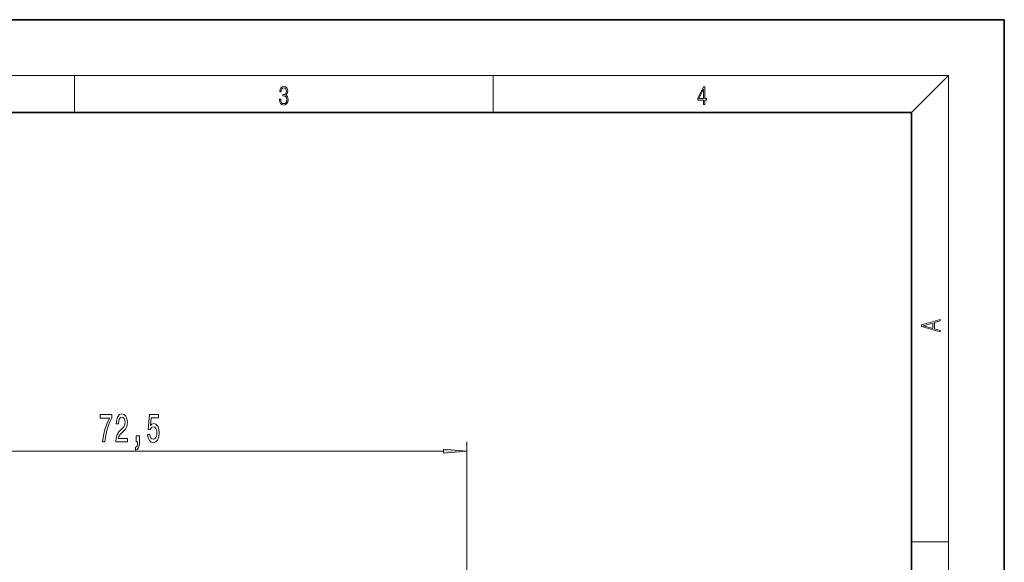
# Model space of a CAD drawing. Extents: x 0 to 210, y 0 to 297.
# Drawn here: x 104 to 210, y 239 to 297 of the extents above; entities that cross this region are included whole.
import ezdxf

# ---------------------------------------------------------------- set-up
doc = ezdxf.new("R2010")
doc.units = 0

msp = doc.modelspace()

# ---------------------------------------------------------------- linework, layer by layer
at = {"color": 7, "lineweight": 35}
for p, q in [((210, 297), (0, 297)), ((210, 0), (210, 297)), ((200, 287), (20, 287)), ((200, 10), (200, 287))]:
    msp.add_line(p, q, dxfattribs=at)
at = {"color": 7, "lineweight": 13}
for p, q in [((16, 291), (204, 291)), ((110, 291), (110, 287)), ((155, 287), (155, 291)), ((200, 287), (204, 291)), ((204, 6), (204, 291)), ((152.174484, 225.686966), (152.174484, 251.575409)), ((82.16497, 250.575409), (149.68399, 250.575409)), ((200, 240.833328), (204, 240.833328))]:
    msp.add_line(p, q, dxfattribs=at)
for points in [[(132.021362, 288.431274), (132.021362, 288.42569), (132.052658, 288.1698), (132.146545, 287.980652), (132.294662, 287.861023), (132.494934, 287.819305), (132.688965, 287.861023), (132.837082, 287.975067), (132.930969, 288.158661), (132.96434, 288.400665), (132.947647, 288.57312), (132.899673, 288.714996), (132.822479, 288.820709), (132.71608, 288.890228), (132.866287, 289.059906), (132.918442, 289.315826), (132.889236, 289.521667), (132.807877, 289.680237), (132.676437, 289.783142), (132.505371, 289.819305), (132.325958, 289.777588), (132.190353, 289.666321), (132.102737, 289.482727), (132.067261, 289.240723), (132.196609, 289.240723), (132.219559, 289.421539), (132.28006, 289.557831), (132.373947, 289.641296), (132.503281, 289.671875), (132.618027, 289.644073), (132.707733, 289.571747), (132.766159, 289.457703), (132.787018, 289.315826), (132.764069, 289.151703), (132.699387, 289.037659), (132.590912, 288.965332), (132.44487, 288.943085), (132.392715, 288.945862), (132.392715, 288.804016), (132.455307, 288.806793), (132.615936, 288.781769), (132.730682, 288.706635), (132.79953, 288.581482), (132.822479, 288.406219), (132.79953, 288.219849), (132.734863, 288.08078), (132.628464, 287.994537), (132.486603, 287.966736), (132.350998, 287.997345), (132.248764, 288.089111), (132.184097, 288.233765), (132.163223, 288.431274)], [(177.653488, 287.874939), (177.791183, 287.874939), (177.791183, 288.356171), (177.983124, 288.356171), (177.983124, 288.503601), (177.791183, 288.503601), (177.791183, 289.763672), (177.643066, 289.763672), (177.025543, 288.503601), (177.025543, 288.356171), (177.653488, 288.356171)], [(177.653488, 288.503601), (177.150711, 288.503601), (177.653488, 289.532806)], [(203.092789, 263.422729), (203.092789, 263.566681), (202.480835, 263.737762), (202.480835, 264.413696), (203.092789, 264.582672), (203.092789, 264.726624), (201.092789, 264.157074), (201.092789, 263.992279)], [(202.316711, 263.783661), (201.287506, 264.073639), (202.316711, 264.365723)], [(112.996887, 251.575409), (113.25885, 251.575409), (113.344437, 252.288666), (113.494873, 252.954376), (113.70755, 253.572525), (113.985077, 254.151779), (113.985077, 254.510559), (112.750488, 254.510559), (112.750488, 254.117188), (113.736084, 254.117188), (113.450783, 253.53363), (113.235504, 252.924103), (113.085075, 252.275696)], [(114.435944, 251.575409), (115.673111, 251.575409), (115.673111, 251.947174), (114.695305, 251.947174), (114.749771, 252.15033), (114.843147, 252.318924), (115.131042, 252.625839), (115.284065, 252.755524), (115.455246, 252.941406), (115.577148, 253.157547), (115.647179, 253.412582), (115.673111, 253.702209), (115.629028, 254.065323), (115.507126, 254.350616), (115.320374, 254.532181), (115.07917, 254.597015), (114.830177, 254.523529), (114.640839, 254.320374), (114.518936, 253.996155), (114.47744, 253.568207), (114.47744, 253.50769), (114.713463, 253.50769), (114.713463, 253.542267), (114.736801, 253.836212), (114.806831, 254.052353), (114.918358, 254.190674), (115.0662, 254.238235), (115.216629, 254.195007), (115.328156, 254.086945), (115.40078, 253.91835), (115.42672, 253.706528), (115.408562, 253.50769), (115.359283, 253.339096), (115.276283, 253.192123), (115.162163, 253.062439), (115.00914, 252.924103), (114.754959, 252.656097), (114.575996, 252.370789), (114.469658, 252.024979), (114.435944, 251.588379)], [(117.848335, 252.357834), (117.905396, 252.003357), (118.032486, 251.726715), (118.219223, 251.553802), (118.45784, 251.488953), (118.719803, 251.566772), (118.924698, 251.77858), (119.054382, 252.115753), (119.103668, 252.548035), (119.05957, 252.950043), (118.935074, 253.26561), (118.740555, 253.468781), (118.488968, 253.542267), (118.294441, 253.490387), (118.144012, 253.347748), (118.216629, 254.156097), (119.005104, 254.156097), (119.005104, 254.510559), (118.042862, 254.510559), (117.900208, 252.919785), (118.107697, 252.919785), (118.258133, 253.122955), (118.450058, 253.196442), (118.616058, 253.148895), (118.743149, 253.010559), (118.823547, 252.798752), (118.852081, 252.526413), (118.823547, 252.254089), (118.740555, 252.042267), (118.613464, 251.908264), (118.450058, 251.860718), (118.312599, 251.890976), (118.206261, 251.990387), (118.128448, 252.146011), (118.089539, 252.357834)], [(116.601212, 251.575409), (116.774994, 251.575409), (116.774994, 251.493271), (116.762024, 251.285782), (116.72052, 251.138809), (116.647903, 251.043701), (116.538971, 250.996155), (116.538971, 250.702209), (116.717926, 250.771378), (116.850204, 250.93132), (116.930611, 251.186356), (116.959137, 251.527863), (116.959137, 252.223816), (116.601212, 252.223816)], [(149.68399, 250.357513), (152.174484, 250.575409), (149.68399, 250.793304)]]:
    msp.add_lwpolyline(points, close=True, dxfattribs=at)
msp.add_solid([(149.68399, 250.357513), (152.174484, 250.575409), (149.68399, 250.357513), (149.68399, 250.793304)], dxfattribs=at)

doc.saveas('drawing.dxf')
